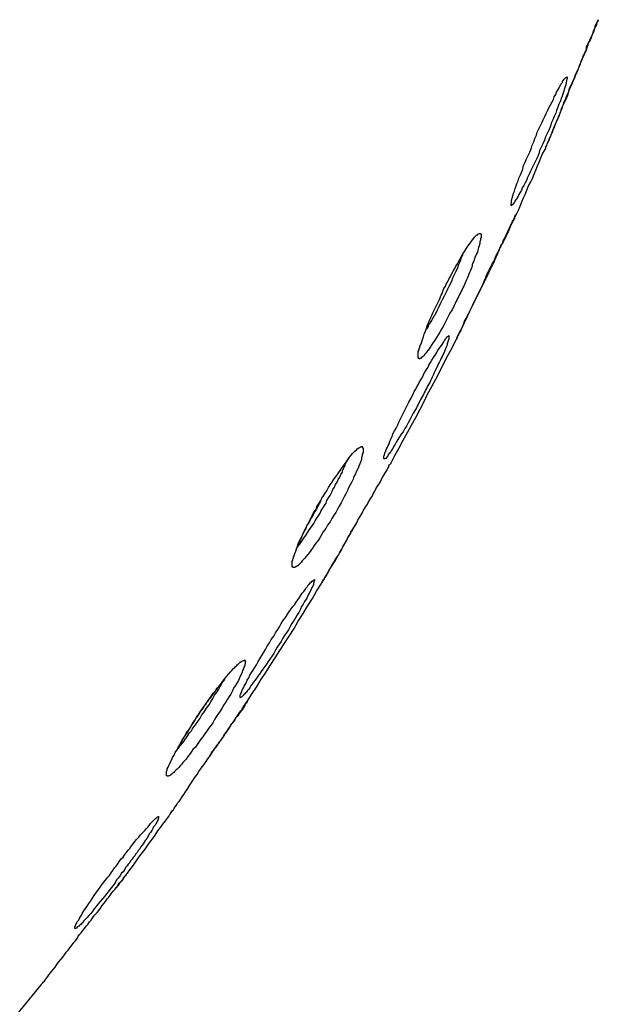
# Model space of a CAD drawing. Extents: x -37.2 to 25.8, y 26.7 to 75.6.
# Drawn here: x 17.8 to 18, y 41 to 41.3 of the extents above; entities that cross this region are included whole.
import ezdxf

# ---------------------------------------------------------------- set-up
doc = ezdxf.new("R2010")
doc.units = 0
doc.layers.get('0').update_dxf_attribs({"linetype": 'CONTINUOUS'})

msp = doc.modelspace()

# ---------------------------------------------------------------- linework, layer by layer
at = {"color": 0}
for points in [[(17.997, 41.2873), (17.997, 41.2873), (17.997, 41.2873), (17.997, 41.2873), (17.997, 41.2873), (17.997, 41.2873), (17.997, 41.2873), (17.997, 41.2873), (17.997, 41.2873), (17.997, 41.2873), (17.997, 41.2873), (17.997, 41.2873), (17.997, 41.2873), (17.997, 41.2873), (17.997, 41.2873), (17.997, 41.2873), (17.997, 41.2873), (17.9971, 41.2875), (17.9971, 41.2875), (17.9971, 41.2876), (17.9972, 41.2879), (17.9972, 41.2882), (17.9975, 41.2887), (17.9976, 41.2892), (17.9979, 41.2898), (17.9982, 41.2904), (17.9985, 41.2912), (17.9988, 41.2918), (17.9991, 41.2926), (17.9994, 41.2935), (17.9998, 41.2945), (18.0001, 41.2954), (18.0007, 41.2965), (18.001, 41.2975), (18.0016, 41.2987), (18.0016, 41.2987), (18.0019, 41.2996), (18.0025, 41.3008), (18.0028, 41.302), (18.0034, 41.3032), (18.0037, 41.3044), (18.0043, 41.3056), (18.0048, 41.3068), (18.0054, 41.3081), (18.0057, 41.3093), (18.0063, 41.3105), (18.0069, 41.3117), (18.0075, 41.313), (18.0078, 41.3142), (18.0084, 41.3154), (18.009, 41.3166), (18.0096, 41.318), (18.0096, 41.318), (18.0097, 41.3186), (18.01, 41.3193), (18.0103, 41.3199), (18.0106, 41.3208), (18.0109, 41.3214), (18.0112, 41.322), (18.0115, 41.3226), (18.0118, 41.3235), (18.0118, 41.3241), (18.0121, 41.3247), (18.0124, 41.3253), (18.0127, 41.326), (18.0129, 41.3265), (18.0132, 41.3271), (18.0135, 41.3277), (18.0138, 41.3283), (18.0138, 41.3283), (18.014, 41.3289), (18.0143, 41.3298), (18.0146, 41.3304), (18.0149, 41.3312), (18.0149, 41.3316), (18.0152, 41.3322), (18.0154, 41.3325), (18.0157, 41.3331), (18.0157, 41.3332), (18.0158, 41.3335), (18.0158, 41.3336), (18.016, 41.3339), (18.016, 41.3338), (18.016, 41.3338), (18.016, 41.3336), (18.016, 41.3336), (18.016, 41.3336), (18.0157, 41.3332), (18.0156, 41.3329), (18.0153, 41.3324), (18.0153, 41.3321), (18.015, 41.3315), (18.0148, 41.331), (18.0145, 41.3304), (18.0144, 41.3298), (18.014, 41.3289), (18.0137, 41.3282), (18.0134, 41.3273), (18.0131, 41.3266), (18.0125, 41.3257), (18.0122, 41.3248), (18.0119, 41.3238), (18.0116, 41.3229), (18.0116, 41.3229), (18.011, 41.3217), (18.0107, 41.3208), (18.0102, 41.3198), (18.0099, 41.3189), (18.0093, 41.3177), (18.009, 41.3168), (18.0086, 41.3159), (18.0083, 41.315), (18.0077, 41.3138), (18.0074, 41.3129), (18.0068, 41.3117), (18.0065, 41.3108), (18.0059, 41.3096), (18.0056, 41.3087), (18.0052, 41.3076), (18.0049, 41.3067), (18.0049, 41.3067), (18.0043, 41.3053), (18.0037, 41.3041), (18.0031, 41.3029), (18.0028, 41.3017), (18.0022, 41.3005), (18.0019, 41.2994), (18.0013, 41.2982), (18.001, 41.2973), (18.0004, 41.2961), (18.0001, 41.2952), (17.9997, 41.2943), (17.9994, 41.2934), (17.999, 41.2925), (17.9987, 41.2917), (17.9984, 41.291), (17.9982, 41.2904), (17.9982, 41.2904), (17.9982, 41.2903), (17.9982, 41.2903), (17.9982, 41.2903), (17.9982, 41.2903), (17.9982, 41.2903), (17.9982, 41.2903), (17.9982, 41.2903), (17.9982, 41.2903), (17.9982, 41.2903), (17.9982, 41.2903), (17.9982, 41.2903), (17.9982, 41.2903), (17.9982, 41.2903), (17.9982, 41.2903), (17.9982, 41.2903), (17.9982, 41.2903)], [(17.9848, 41.2672), (17.9848, 41.2672), (17.9847, 41.2672), (17.9847, 41.2672), (17.9847, 41.2672), (17.9847, 41.2674), (17.9847, 41.2674), (17.9847, 41.2677), (17.9847, 41.2679), (17.9848, 41.2682), (17.9848, 41.2684), (17.9848, 41.2687), (17.9848, 41.269), (17.985, 41.2693), (17.985, 41.2696), (17.9852, 41.2701), (17.9852, 41.2704), (17.9855, 41.271), (17.9855, 41.271), (17.9856, 41.2716), (17.9859, 41.2724), (17.9862, 41.2733), (17.9865, 41.2742), (17.9868, 41.2751), (17.9872, 41.2761), (17.9875, 41.277), (17.9881, 41.2782), (17.9884, 41.2791), (17.9889, 41.2803), (17.9892, 41.2815), (17.9898, 41.2827), (17.9902, 41.2839), (17.9908, 41.2852), (17.9914, 41.2864), (17.992, 41.2879), (17.992, 41.2879), (17.9923, 41.2888), (17.9929, 41.29), (17.9932, 41.2912), (17.9938, 41.2924), (17.9941, 41.2935), (17.9947, 41.2947), (17.9953, 41.2959), (17.9959, 41.2971), (17.9962, 41.298), (17.9968, 41.2992), (17.9973, 41.3002), (17.9979, 41.3014), (17.9982, 41.3023), (17.9988, 41.3033), (17.9993, 41.3042), (17.9999, 41.3053), (17.9999, 41.3053), (18.0002, 41.3062), (18.0007, 41.3071), (18.001, 41.3079), (18.0016, 41.3088), (18.0019, 41.3094), (18.0023, 41.3101), (18.0026, 41.3107), (18.0031, 41.3114), (18.0032, 41.3117), (18.0035, 41.3122), (18.0038, 41.3125), (18.0041, 41.3129), (18.0041, 41.3129), (18.0044, 41.3132), (18.0045, 41.3132), (18.0048, 41.3134), (18.0048, 41.3134), (18.0048, 41.3131), (18.0048, 41.3131), (18.0048, 41.3128), (18.0048, 41.3127), (18.0046, 41.3122), (18.0046, 41.3119), (18.0045, 41.3113), (18.0045, 41.311), (18.0042, 41.3102), (18.004, 41.3096), (18.0037, 41.3088), (18.0036, 41.3082), (18.0033, 41.3073), (18.003, 41.3065), (18.0027, 41.3056), (18.0024, 41.3048), (18.0024, 41.3048), (18.0018, 41.3036), (18.0015, 41.3025), (18.001, 41.3013), (18.0007, 41.3004), (18.0001, 41.2992), (17.9997, 41.298), (17.9991, 41.2968), (17.9988, 41.2957), (17.9982, 41.2943), (17.9976, 41.2931), (17.997, 41.2919), (17.9967, 41.2907), (17.9961, 41.2893), (17.9955, 41.2881), (17.9949, 41.2869), (17.9946, 41.2857), (17.9946, 41.2857), (17.994, 41.2843), (17.9934, 41.2831), (17.9928, 41.2819), (17.9923, 41.2807), (17.9917, 41.2795), (17.9912, 41.2784), (17.9906, 41.2773), (17.9903, 41.2764), (17.9897, 41.2753), (17.9893, 41.2744), (17.9887, 41.2735), (17.9884, 41.2727), (17.9878, 41.2718), (17.9875, 41.2711), (17.9872, 41.2705), (17.9869, 41.2699), (17.9869, 41.2699), (17.9866, 41.2694), (17.9863, 41.2691), (17.986, 41.2688), (17.986, 41.2685), (17.9857, 41.2682), (17.9857, 41.268), (17.9854, 41.2677), (17.9854, 41.2677), (17.9851, 41.2674), (17.9851, 41.2674), (17.985, 41.2672), (17.985, 41.2672), (17.9848, 41.2671), (17.9848, 41.2671), (17.9848, 41.2671), (17.9848, 41.2672)], [(17.9867, 41.2643), (17.9867, 41.2643), (17.9873, 41.2655), (17.9879, 41.267), (17.9885, 41.2685), (17.9891, 41.27), (17.9897, 41.2712), (17.9903, 41.2727), (17.9909, 41.2742), (17.9918, 41.2757), (17.9924, 41.2769), (17.993, 41.2784), (17.9936, 41.2799), (17.9942, 41.2814), (17.9948, 41.2828), (17.9954, 41.2843), (17.996, 41.2858), (17.9969, 41.2873)], [(17.9651, 41.2191), (17.9651, 41.2191), (17.9651, 41.2191), (17.9651, 41.2191), (17.9651, 41.2191), (17.9651, 41.2192), (17.9651, 41.2192), (17.9652, 41.2195), (17.9652, 41.2198), (17.9655, 41.2201), (17.9655, 41.2203), (17.9658, 41.2206), (17.9658, 41.2209), (17.9661, 41.2213), (17.9662, 41.2216), (17.9665, 41.2222), (17.9668, 41.2227), (17.9671, 41.2233), (17.9671, 41.2233), (17.9674, 41.2239), (17.9677, 41.2248), (17.968, 41.2257), (17.9686, 41.2266), (17.9689, 41.2275), (17.9695, 41.2285), (17.97, 41.2295), (17.9706, 41.2307), (17.971, 41.2316), (17.9716, 41.2328), (17.9722, 41.234), (17.9728, 41.2352), (17.9734, 41.2364), (17.974, 41.2376), (17.9746, 41.2388), (17.9752, 41.2403), (17.9752, 41.2403), (17.9755, 41.2409), (17.9758, 41.2418), (17.9761, 41.2427), (17.9767, 41.2436), (17.977, 41.2444), (17.9776, 41.2453), (17.9779, 41.2462), (17.9785, 41.2471), (17.9788, 41.2477), (17.9791, 41.2486), (17.9794, 41.2495), (17.98, 41.2504), (17.9803, 41.251), (17.9807, 41.2519), (17.981, 41.2527), (17.9816, 41.2536), (17.9816, 41.2536), (17.9819, 41.2545), (17.9825, 41.2555), (17.9828, 41.2564), (17.9834, 41.2575), (17.9837, 41.2582), (17.9841, 41.2591), (17.9844, 41.2598), (17.9849, 41.2607), (17.9851, 41.2612), (17.9854, 41.2618), (17.9857, 41.2623), (17.986, 41.2629), (17.986, 41.2632), (17.9863, 41.2636), (17.9863, 41.2638), (17.9866, 41.2641), (17.9866, 41.2641), (17.9866, 41.2641), (17.9866, 41.2641), (17.9866, 41.2641), (17.9866, 41.2641), (17.9866, 41.2641), (17.9866, 41.2641), (17.9866, 41.2641), (17.9866, 41.2642), (17.9866, 41.2642), (17.9866, 41.2642), (17.9866, 41.2642), (17.9866, 41.2642), (17.9866, 41.2642), (17.9866, 41.2642), (17.9866, 41.2642), (17.9867, 41.2643)], [(17.9867, 41.2643), (17.9867, 41.2643), (17.9865, 41.2641), (17.9865, 41.2641), (17.9864, 41.2638), (17.9864, 41.2638), (17.9861, 41.2635), (17.9861, 41.2633), (17.9859, 41.263), (17.9859, 41.2627), (17.9856, 41.2621), (17.9854, 41.2618), (17.9851, 41.2612), (17.985, 41.2608), (17.9847, 41.2602), (17.9844, 41.2596), (17.9841, 41.259), (17.9839, 41.2584), (17.9839, 41.2584), (17.9836, 41.2578), (17.9833, 41.2572), (17.983, 41.2566), (17.9827, 41.256), (17.9824, 41.2553), (17.9821, 41.2547), (17.9818, 41.2541), (17.9815, 41.2535), (17.981, 41.2526), (17.9807, 41.252), (17.9804, 41.2513), (17.9801, 41.2507), (17.9798, 41.2498), (17.9795, 41.2492), (17.9792, 41.2485), (17.9789, 41.2479), (17.9789, 41.2479), (17.9786, 41.2471), (17.9783, 41.2465), (17.978, 41.2459), (17.9777, 41.2453), (17.9774, 41.2447), (17.9771, 41.2441), (17.9768, 41.2435), (17.9765, 41.2429), (17.9762, 41.2422), (17.9759, 41.2416), (17.9756, 41.241), (17.9753, 41.2404), (17.975, 41.2398), (17.9747, 41.2392), (17.9744, 41.2386), (17.9741, 41.238), (17.9741, 41.238), (17.9735, 41.2366), (17.9729, 41.2354), (17.9723, 41.2342), (17.9717, 41.233), (17.9711, 41.2318), (17.9706, 41.2308), (17.97, 41.2297), (17.9697, 41.2288), (17.9691, 41.2276), (17.9687, 41.2267), (17.9681, 41.2258), (17.9678, 41.225), (17.9674, 41.2241), (17.9671, 41.2234), (17.9668, 41.2227), (17.9665, 41.2221), (17.9665, 41.2221), (17.9662, 41.2216), (17.9661, 41.2213), (17.9658, 41.221), (17.9658, 41.2207), (17.9655, 41.2204), (17.9655, 41.2201), (17.9654, 41.2198), (17.9654, 41.2198), (17.9651, 41.2195), (17.9651, 41.2194), (17.9651, 41.2192), (17.9651, 41.2192), (17.9651, 41.2191), (17.9651, 41.2191), (17.9651, 41.2191), (17.9651, 41.2191)], [(17.9517, 41.2124), (17.9517, 41.2124), (17.9514, 41.2124), (17.9514, 41.2124), (17.9513, 41.2124), (17.9513, 41.2127), (17.9513, 41.2129), (17.9513, 41.2132), (17.9513, 41.2135), (17.9514, 41.2139), (17.9514, 41.2142), (17.9514, 41.2145), (17.9514, 41.2148), (17.9517, 41.2154), (17.9517, 41.2157), (17.952, 41.2163), (17.9521, 41.2169), (17.9524, 41.2175), (17.9524, 41.2175), (17.9526, 41.2182), (17.9529, 41.2191), (17.9532, 41.22), (17.9535, 41.221), (17.9538, 41.2219), (17.9543, 41.223), (17.9546, 41.2241), (17.9552, 41.2253), (17.9555, 41.2263), (17.9561, 41.2275), (17.9566, 41.2287), (17.9572, 41.2299), (17.9578, 41.2311), (17.9584, 41.2323), (17.959, 41.2335), (17.9596, 41.235), (17.9596, 41.235), (17.9599, 41.2356), (17.9602, 41.2365), (17.9605, 41.2374), (17.9611, 41.2383), (17.9614, 41.239), (17.962, 41.2399), (17.9623, 41.2408), (17.9629, 41.2417), (17.9632, 41.2423), (17.9637, 41.2432), (17.964, 41.2439), (17.9646, 41.2448), (17.9649, 41.2454), (17.9655, 41.2463), (17.9658, 41.247), (17.9664, 41.2479), (17.9664, 41.2479), (17.9668, 41.2488), (17.9674, 41.2498), (17.968, 41.2507), (17.9686, 41.2516), (17.9689, 41.2522), (17.9695, 41.2531), (17.97, 41.2537), (17.9706, 41.2545), (17.9709, 41.2549), (17.9713, 41.2555), (17.9716, 41.2558), (17.9722, 41.2564), (17.9725, 41.2566), (17.9728, 41.2569), (17.9731, 41.257), (17.9734, 41.2573), (17.9734, 41.2573), (17.9734, 41.2572), (17.9737, 41.2572), (17.9737, 41.257), (17.974, 41.257), (17.974, 41.2567), (17.974, 41.2565), (17.974, 41.2561), (17.974, 41.2558), (17.9737, 41.2552), (17.9737, 41.2547), (17.9735, 41.2541), (17.9735, 41.2536), (17.9732, 41.2527), (17.973, 41.2521), (17.9727, 41.2512), (17.9726, 41.2505), (17.9726, 41.2505), (17.9723, 41.2498), (17.972, 41.2492), (17.9717, 41.2486), (17.9716, 41.248), (17.9713, 41.2472), (17.971, 41.2466), (17.9707, 41.246), (17.9707, 41.2454), (17.9704, 41.2445), (17.9701, 41.2439), (17.9698, 41.2431), (17.9695, 41.2425), (17.9692, 41.2416), (17.9689, 41.241), (17.9686, 41.2403), (17.9683, 41.2397), (17.9683, 41.2397), (17.968, 41.2388), (17.9677, 41.2382), (17.9674, 41.2376), (17.9671, 41.237), (17.9668, 41.2364), (17.9665, 41.2358), (17.9662, 41.2352), (17.9659, 41.2346), (17.9656, 41.234), (17.9653, 41.2334), (17.965, 41.2328), (17.9647, 41.2322), (17.9644, 41.2316), (17.9641, 41.231), (17.9638, 41.2304), (17.9635, 41.2298), (17.9635, 41.2298), (17.9627, 41.2285), (17.9621, 41.2273), (17.9615, 41.2261), (17.9609, 41.225), (17.9603, 41.2238), (17.9597, 41.2228), (17.9591, 41.2217), (17.9585, 41.2208), (17.9579, 41.2198), (17.9573, 41.2189), (17.9567, 41.218), (17.9563, 41.2173), (17.9557, 41.2164), (17.9553, 41.2158), (17.9548, 41.2152), (17.9545, 41.2147), (17.9545, 41.2147), (17.9542, 41.2143), (17.9539, 41.214), (17.9536, 41.2137), (17.9535, 41.2134), (17.9532, 41.2131), (17.953, 41.213), (17.9527, 41.2127), (17.9527, 41.2127), (17.9524, 41.2124), (17.9523, 41.2124), (17.952, 41.2122), (17.952, 41.2122), (17.9517, 41.2122), (17.9517, 41.2122), (17.9517, 41.2122), (17.9517, 41.2124)], [(17.9541, 41.2223), (17.9541, 41.2223), (17.9541, 41.2226), (17.9544, 41.2229), (17.9547, 41.2232), (17.955, 41.2238), (17.9551, 41.2241), (17.9554, 41.2247), (17.9557, 41.225), (17.956, 41.2256), (17.9562, 41.2259), (17.9565, 41.2265), (17.9568, 41.227), (17.9571, 41.2276), (17.9574, 41.228), (17.9577, 41.2286), (17.958, 41.2292), (17.9583, 41.2298), (17.9583, 41.2298), (17.9589, 41.231), (17.9595, 41.2322), (17.9601, 41.2334), (17.9608, 41.2348), (17.9614, 41.236), (17.962, 41.2373), (17.9626, 41.2385), (17.9634, 41.24), (17.9638, 41.2412), (17.9644, 41.2424), (17.965, 41.2436), (17.9656, 41.245), (17.9659, 41.2461), (17.9665, 41.2473), (17.9669, 41.2485), (17.9675, 41.2497)], [(17.9392, 41.1763), (17.9392, 41.1763), (17.939, 41.1763), (17.939, 41.1763), (17.939, 41.1763), (17.939, 41.1766), (17.939, 41.1767), (17.939, 41.177), (17.939, 41.1773), (17.9392, 41.1776), (17.9392, 41.1779), (17.9394, 41.1782), (17.9394, 41.1785), (17.9397, 41.1789), (17.9397, 41.1792), (17.94, 41.1798), (17.9403, 41.1804), (17.9406, 41.181), (17.9406, 41.181), (17.9409, 41.1816), (17.9412, 41.1825), (17.9415, 41.1834), (17.942, 41.1843), (17.9423, 41.1852), (17.9429, 41.1863), (17.9434, 41.1873), (17.944, 41.1885), (17.9444, 41.1894), (17.945, 41.1906), (17.9456, 41.1918), (17.9462, 41.193), (17.9468, 41.1942), (17.9474, 41.1954), (17.948, 41.1966), (17.9488, 41.198), (17.9488, 41.198), (17.9491, 41.1986), (17.9496, 41.1995), (17.9499, 41.2004), (17.9505, 41.2013), (17.9508, 41.2019), (17.9514, 41.2028), (17.9517, 41.2037), (17.9523, 41.2046), (17.9526, 41.2052), (17.9531, 41.2061), (17.9534, 41.2068), (17.954, 41.2077), (17.9543, 41.2083), (17.9549, 41.2092), (17.9552, 41.2099), (17.9558, 41.2108), (17.9558, 41.2108), (17.9562, 41.2117), (17.9568, 41.2126), (17.9574, 41.2135), (17.958, 41.2144), (17.9583, 41.215), (17.9589, 41.2159), (17.9593, 41.2165), (17.9599, 41.2173), (17.9602, 41.2177), (17.9605, 41.2183), (17.9608, 41.2187), (17.9613, 41.2193), (17.9614, 41.2196), (17.9617, 41.22), (17.962, 41.2202), (17.9623, 41.2205), (17.9623, 41.2205), (17.9623, 41.2204), (17.9624, 41.2204), (17.9624, 41.2203), (17.9626, 41.2203), (17.9624, 41.22), (17.9624, 41.2198), (17.9624, 41.2195), (17.9624, 41.2192), (17.9621, 41.2186), (17.962, 41.2182), (17.9617, 41.2176), (17.9617, 41.2171), (17.9614, 41.2163), (17.9611, 41.2157), (17.9608, 41.2148), (17.9605, 41.2142), (17.9605, 41.2142), (17.9602, 41.2136), (17.9599, 41.213), (17.9596, 41.2124), (17.9593, 41.2118), (17.959, 41.2111), (17.9587, 41.2105), (17.9584, 41.2099), (17.9582, 41.2093), (17.9577, 41.2084), (17.9574, 41.2078), (17.9571, 41.2071), (17.9568, 41.2065), (17.9564, 41.2056), (17.9561, 41.205), (17.9558, 41.2043), (17.9555, 41.2037), (17.9555, 41.2037), (17.955, 41.203), (17.9547, 41.2024), (17.9544, 41.2018), (17.9541, 41.2012), (17.9538, 41.2006), (17.9535, 41.2), (17.9532, 41.1994), (17.9529, 41.1988), (17.9525, 41.1982), (17.9522, 41.1976), (17.9519, 41.197), (17.9516, 41.1964), (17.9513, 41.1958), (17.951, 41.1952), (17.9507, 41.1946), (17.9504, 41.194), (17.9504, 41.194), (17.9495, 41.1927), (17.9489, 41.1915), (17.9483, 41.1903), (17.9477, 41.1892), (17.9471, 41.188), (17.9465, 41.1871), (17.9459, 41.186), (17.9453, 41.1851), (17.9447, 41.1841), (17.9441, 41.1832), (17.9435, 41.1823), (17.9431, 41.1815), (17.9425, 41.1806), (17.9422, 41.18), (17.9418, 41.1794), (17.9415, 41.1788), (17.9415, 41.1788), (17.9412, 41.1784), (17.9409, 41.1781), (17.9406, 41.1778), (17.9406, 41.1775), (17.9403, 41.1772), (17.9403, 41.177), (17.94, 41.1767), (17.94, 41.1767), (17.9397, 41.1764), (17.9397, 41.1764), (17.9394, 41.1762), (17.9394, 41.1762), (17.9392, 41.1762), (17.9392, 41.1762), (17.9392, 41.1762), (17.9392, 41.1763)], [(17.9417, 41.1748), (17.9417, 41.1748), (17.943, 41.1775), (17.9445, 41.1802), (17.946, 41.1829), (17.9475, 41.1857), (17.949, 41.1884), (17.9505, 41.1911), (17.952, 41.1938), (17.9535, 41.1968), (17.9547, 41.1995), (17.9562, 41.2022), (17.9577, 41.2049), (17.9592, 41.2079), (17.9605, 41.2106), (17.962, 41.2134), (17.9635, 41.2161), (17.965, 41.2191)], [(17.9065, 41.1374), (17.9065, 41.1374), (17.9062, 41.1374), (17.9062, 41.1374), (17.9061, 41.1374), (17.9061, 41.1377), (17.9061, 41.1377), (17.9061, 41.138), (17.9061, 41.1383), (17.9061, 41.1386), (17.9061, 41.1389), (17.9061, 41.1392), (17.9061, 41.1395), (17.9063, 41.1399), (17.9063, 41.1402), (17.9066, 41.1407), (17.9066, 41.1411), (17.9069, 41.1417), (17.9069, 41.1417), (17.9071, 41.1423), (17.9074, 41.1431), (17.9077, 41.144), (17.908, 41.1449), (17.9083, 41.1458), (17.9088, 41.1468), (17.9092, 41.1477), (17.9098, 41.1489), (17.9102, 41.1498), (17.9108, 41.151), (17.9114, 41.1521), (17.912, 41.1533), (17.9126, 41.1545), (17.9132, 41.1557), (17.9138, 41.1569), (17.9147, 41.1582), (17.9147, 41.1582), (17.915, 41.1591), (17.9156, 41.16), (17.9162, 41.1609), (17.9168, 41.1621), (17.9174, 41.163), (17.918, 41.1639), (17.9186, 41.1648), (17.9192, 41.166), (17.9197, 41.1669), (17.9203, 41.1678), (17.9209, 41.1687), (17.9215, 41.1696), (17.9221, 41.1703), (17.9227, 41.1712), (17.9233, 41.1721), (17.9239, 41.173), (17.9239, 41.173), (17.9245, 41.1737), (17.9251, 41.1746), (17.9257, 41.1754), (17.9263, 41.1763), (17.9267, 41.1769), (17.9273, 41.1776), (17.9278, 41.1782), (17.9284, 41.1788), (17.9287, 41.1791), (17.9292, 41.1795), (17.9295, 41.1798), (17.9301, 41.1802), (17.9304, 41.1803), (17.9307, 41.1806), (17.931, 41.1806), (17.9313, 41.1808), (17.9313, 41.1808), (17.9313, 41.1805), (17.9314, 41.1805), (17.9314, 41.1802), (17.9316, 41.1801), (17.9316, 41.1796), (17.9316, 41.1793), (17.9316, 41.1788), (17.9316, 41.1785), (17.9313, 41.1779), (17.9313, 41.1773), (17.931, 41.1766), (17.931, 41.176), (17.9307, 41.1751), (17.9304, 41.1745), (17.9301, 41.1736), (17.9298, 41.1729), (17.9298, 41.1729), (17.9292, 41.1718), (17.9289, 41.1709), (17.9283, 41.1699), (17.928, 41.169), (17.9274, 41.1678), (17.9269, 41.1669), (17.9263, 41.1658), (17.926, 41.1649), (17.9254, 41.1637), (17.9248, 41.1626), (17.9242, 41.1614), (17.9237, 41.1605), (17.923, 41.1593), (17.9224, 41.1582), (17.9218, 41.157), (17.9212, 41.1561), (17.9212, 41.1561), (17.9203, 41.1548), (17.9197, 41.1536), (17.9188, 41.1524), (17.9182, 41.1512), (17.9173, 41.15), (17.9167, 41.149), (17.9161, 41.1479), (17.9155, 41.147), (17.9146, 41.146), (17.914, 41.1451), (17.9134, 41.1442), (17.9128, 41.1434), (17.9122, 41.1425), (17.9116, 41.1418), (17.911, 41.1411), (17.9106, 41.1405), (17.9106, 41.1405), (17.91, 41.1399), (17.9097, 41.1396), (17.9094, 41.1391), (17.9091, 41.1388), (17.9088, 41.1385), (17.9085, 41.1382), (17.9082, 41.1379), (17.908, 41.1379), (17.9077, 41.1376), (17.9074, 41.1375), (17.9071, 41.1373), (17.907, 41.1373), (17.9067, 41.1373), (17.9067, 41.1373), (17.9065, 41.1373), (17.9065, 41.1374)], [(17.908, 41.1445), (17.908, 41.1445), (17.9083, 41.145), (17.9089, 41.1456), (17.9092, 41.1462), (17.9098, 41.1469), (17.9101, 41.1475), (17.9107, 41.1483), (17.9112, 41.149), (17.9118, 41.1499), (17.9121, 41.1505), (17.9127, 41.1514), (17.9133, 41.1522), (17.9139, 41.1531), (17.9144, 41.154), (17.915, 41.1549), (17.9156, 41.1558), (17.9162, 41.1568), (17.9162, 41.1568), (17.9165, 41.1577), (17.9171, 41.1586), (17.9177, 41.1595), (17.9183, 41.1604), (17.9186, 41.1613), (17.9192, 41.1622), (17.9198, 41.1631), (17.9204, 41.1643), (17.9207, 41.1652), (17.9213, 41.1661), (17.9217, 41.167), (17.9223, 41.1679), (17.9226, 41.1688), (17.9232, 41.1697), (17.9236, 41.1706), (17.9242, 41.1715), (17.9242, 41.1715), (17.9242, 41.1717), (17.9242, 41.172), (17.9242, 41.1723), (17.9245, 41.1726), (17.9245, 41.1729), (17.9248, 41.1732), (17.9248, 41.1735), (17.9251, 41.1738), (17.9251, 41.1739), (17.9252, 41.1742), (17.9252, 41.1745), (17.9255, 41.1748), (17.9255, 41.1751), (17.9258, 41.1754), (17.9258, 41.1757), (17.9261, 41.176)], [(17.9167, 41.1316), (17.9167, 41.1316), (17.9167, 41.1316), (17.9167, 41.1316), (17.9167, 41.1316), (17.9168, 41.1317), (17.9168, 41.1317), (17.917, 41.132), (17.917, 41.1323), (17.9173, 41.1326), (17.9173, 41.1328), (17.9176, 41.1331), (17.9177, 41.1334), (17.918, 41.1338), (17.9182, 41.1341), (17.9185, 41.1347), (17.9188, 41.1351), (17.9191, 41.1357), (17.9191, 41.1357), (17.9194, 41.1363), (17.9199, 41.1371), (17.9203, 41.138), (17.9209, 41.1389), (17.9214, 41.1398), (17.922, 41.1407), (17.9226, 41.1416), (17.9232, 41.1428), (17.9238, 41.1437), (17.9244, 41.1449), (17.925, 41.1459), (17.9257, 41.1471), (17.9263, 41.1483), (17.927, 41.1495), (17.9276, 41.1507), (17.9285, 41.152), (17.9285, 41.152), (17.9288, 41.1526), (17.9294, 41.1535), (17.9297, 41.1543), (17.9303, 41.1552), (17.9306, 41.1558), (17.9312, 41.1567), (17.9316, 41.1576), (17.9322, 41.1585), (17.9325, 41.1591), (17.9331, 41.16), (17.9334, 41.1606), (17.934, 41.1615), (17.9343, 41.1621), (17.9349, 41.163), (17.9352, 41.1637), (17.9358, 41.1646), (17.9358, 41.1646), (17.9362, 41.1655), (17.9368, 41.1664), (17.9373, 41.1673), (17.9379, 41.1682), (17.9382, 41.1689), (17.9387, 41.1698), (17.939, 41.1704), (17.9396, 41.1713), (17.9399, 41.1717), (17.9402, 41.1723), (17.9405, 41.1728), (17.9408, 41.1734), (17.9408, 41.1737), (17.9411, 41.1741), (17.9413, 41.1744), (17.9416, 41.1747), (17.9416, 41.1747), (17.9416, 41.1747), (17.9416, 41.1747), (17.9416, 41.1747), (17.9416, 41.1747), (17.9416, 41.1747), (17.9416, 41.1747), (17.9416, 41.1747), (17.9416, 41.1747), (17.9416, 41.1747), (17.9416, 41.1747), (17.9416, 41.1747), (17.9416, 41.1747), (17.9416, 41.1747), (17.9416, 41.1747), (17.9416, 41.1747), (17.9417, 41.1749)], [(17.9166, 41.1616), (17.9166, 41.1616), (17.9163, 41.1613), (17.9163, 41.1613), (17.9163, 41.161), (17.9163, 41.161), (17.916, 41.1607), (17.916, 41.1607), (17.916, 41.1604), (17.916, 41.1604), (17.9157, 41.1601), (17.9157, 41.1601), (17.9157, 41.1598), (17.9157, 41.1598), (17.9154, 41.1595), (17.9154, 41.1595), (17.9154, 41.1594), (17.9154, 41.1594), (17.9154, 41.1594), (17.9148, 41.1582), (17.9142, 41.1573), (17.9136, 41.1561), (17.913, 41.1552), (17.9124, 41.154), (17.9119, 41.1531), (17.9113, 41.1522), (17.911, 41.1513), (17.9104, 41.1503), (17.9101, 41.1494), (17.9096, 41.1485), (17.9093, 41.1476), (17.9089, 41.1467), (17.9086, 41.146), (17.9083, 41.1451), (17.908, 41.1445)], [(17.9291, 41.153), (17.9291, 41.153), (17.9288, 41.1527), (17.9288, 41.1524), (17.9285, 41.1521), (17.9285, 41.1521), (17.9282, 41.1518), (17.9282, 41.1515), (17.928, 41.1512), (17.928, 41.1512), (17.9277, 41.1509), (17.9277, 41.1506), (17.9274, 41.1503), (17.9274, 41.1503), (17.9271, 41.15), (17.9271, 41.1499), (17.9271, 41.1496), (17.9271, 41.1496), (17.9271, 41.1496), (17.9262, 41.1484), (17.9256, 41.1472), (17.925, 41.146), (17.9244, 41.1449), (17.9238, 41.1437), (17.9232, 41.1428), (17.9226, 41.1417), (17.9221, 41.1408), (17.9215, 41.1398), (17.9209, 41.1389), (17.9203, 41.138), (17.9199, 41.1372), (17.9193, 41.1363), (17.919, 41.1357), (17.9187, 41.1351), (17.9184, 41.1345), (17.9184, 41.1345), (17.9181, 41.134), (17.9179, 41.1337), (17.9176, 41.1334), (17.9176, 41.1331), (17.9173, 41.1328), (17.9173, 41.1326), (17.9171, 41.1323), (17.9171, 41.1323), (17.9168, 41.132), (17.9168, 41.1319), (17.9167, 41.1317), (17.9167, 41.1317), (17.9167, 41.1316), (17.9167, 41.1316), (17.9167, 41.1316), (17.9167, 41.1316)], [(17.8876, 41.0906), (17.8876, 41.0906), (17.8874, 41.0906), (17.8874, 41.0907), (17.8874, 41.0908), (17.8874, 41.0911), (17.8874, 41.0914), (17.8876, 41.0917), (17.8877, 41.092), (17.888, 41.0926), (17.888, 41.0929), (17.8883, 41.0935), (17.8886, 41.0941), (17.8889, 41.0947), (17.8892, 41.0953), (17.8897, 41.0961), (17.89, 41.0968), (17.8906, 41.0977), (17.8906, 41.0977), (17.8909, 41.0986), (17.8915, 41.0995), (17.8921, 41.1004), (17.8927, 41.1014), (17.8933, 41.1023), (17.8939, 41.1035), (17.8945, 41.1045), (17.8952, 41.1057), (17.8958, 41.1066), (17.8965, 41.1078), (17.8971, 41.109), (17.898, 41.1102), (17.8986, 41.1114), (17.8995, 41.1126), (17.9001, 41.1138), (17.901, 41.115), (17.901, 41.115), (17.9016, 41.1159), (17.9022, 41.1171), (17.9028, 41.1181), (17.9037, 41.1193), (17.9043, 41.1202), (17.9049, 41.1212), (17.9055, 41.1221), (17.9064, 41.1232), (17.9069, 41.1239), (17.9075, 41.1248), (17.9081, 41.1256), (17.9087, 41.1265), (17.9091, 41.1271), (17.9097, 41.128), (17.9103, 41.1286), (17.9109, 41.1295), (17.9109, 41.1295), (17.911, 41.1298), (17.9113, 41.1301), (17.9116, 41.1304), (17.9119, 41.1309), (17.912, 41.1311), (17.9123, 41.1314), (17.9126, 41.1317), (17.9129, 41.132), (17.9129, 41.132), (17.9132, 41.1323), (17.9133, 41.1323), (17.9136, 41.1326), (17.9136, 41.1326), (17.9138, 41.1327), (17.9138, 41.1327), (17.9141, 41.133), (17.9141, 41.133), (17.9141, 41.1328), (17.9141, 41.1328), (17.9141, 41.1325), (17.9141, 41.1325), (17.9139, 41.1322), (17.9139, 41.1319), (17.9138, 41.1315), (17.9138, 41.1312), (17.9135, 41.1306), (17.9132, 41.1301), (17.9129, 41.1295), (17.9127, 41.1289), (17.9122, 41.128), (17.9119, 41.1274), (17.9115, 41.1265), (17.9112, 41.1259), (17.9112, 41.1259), (17.9106, 41.125), (17.9101, 41.1241), (17.9095, 41.1232), (17.9091, 41.1223), (17.9085, 41.1211), (17.9079, 41.1202), (17.9073, 41.1192), (17.9068, 41.1183), (17.906, 41.1171), (17.9054, 41.1161), (17.9048, 41.1149), (17.9042, 41.114), (17.9034, 41.1128), (17.9028, 41.1119), (17.9022, 41.1107), (17.9016, 41.1098), (17.9016, 41.1098), (17.9007, 41.1086), (17.9001, 41.1076), (17.8995, 41.1064), (17.8989, 41.1055), (17.8981, 41.1044), (17.8975, 41.1035), (17.8969, 41.1026), (17.8963, 41.1017), (17.8956, 41.1008), (17.895, 41.0999), (17.8944, 41.099), (17.8938, 41.0982), (17.8932, 41.0973), (17.8927, 41.0967), (17.8921, 41.096), (17.8918, 41.0954), (17.8918, 41.0954), (17.8912, 41.0947), (17.8909, 41.0941), (17.8904, 41.0935), (17.8901, 41.0931), (17.8897, 41.0925), (17.8894, 41.0922), (17.8891, 41.0919), (17.8888, 41.0916), (17.8885, 41.0913), (17.8882, 41.091), (17.8879, 41.0907), (17.8879, 41.0907), (17.8876, 41.0905), (17.8876, 41.0905), (17.8876, 41.0905), (17.8876, 41.0906)], [(17.89, 41.0892), (17.89, 41.0892), (17.8915, 41.0916), (17.8933, 41.0943), (17.8949, 41.0969), (17.8967, 41.0996), (17.8982, 41.1021), (17.9, 41.1048), (17.9017, 41.1075), (17.9035, 41.1102), (17.905, 41.1126), (17.9068, 41.1153), (17.9083, 41.118), (17.9101, 41.1207), (17.9116, 41.1234), (17.9134, 41.1261), (17.9149, 41.1288), (17.9167, 41.1315)], [(17.8613, 41.0625), (17.8613, 41.0625), (17.861, 41.0625), (17.861, 41.0627), (17.861, 41.0628), (17.861, 41.0631), (17.861, 41.0634), (17.861, 41.0637), (17.861, 41.064), (17.8613, 41.0646), (17.8613, 41.065), (17.8616, 41.0656), (17.8619, 41.0662), (17.8622, 41.0669), (17.8625, 41.0675), (17.8629, 41.0683), (17.8632, 41.069), (17.8638, 41.0699), (17.8638, 41.0699), (17.8641, 41.0708), (17.8647, 41.0717), (17.8652, 41.0726), (17.8658, 41.0736), (17.8664, 41.0745), (17.867, 41.0757), (17.8676, 41.0767), (17.8684, 41.0779), (17.869, 41.0788), (17.8697, 41.08), (17.8703, 41.0812), (17.8712, 41.0824), (17.8718, 41.0835), (17.8727, 41.0847), (17.8734, 41.0859), (17.8743, 41.0871), (17.8743, 41.0871), (17.8749, 41.088), (17.8757, 41.0891), (17.8763, 41.09), (17.8772, 41.0912), (17.8778, 41.0921), (17.8786, 41.093), (17.8792, 41.0939), (17.8801, 41.095), (17.8807, 41.0957), (17.8813, 41.0966), (17.8819, 41.0974), (17.8827, 41.0983), (17.8833, 41.0989), (17.8839, 41.0997), (17.8845, 41.1003), (17.8852, 41.1011), (17.8852, 41.1011), (17.8855, 41.1014), (17.8858, 41.1017), (17.8861, 41.102), (17.8864, 41.1023), (17.8866, 41.1024), (17.8869, 41.1027), (17.8872, 41.103), (17.8875, 41.1033), (17.8875, 41.1033), (17.8878, 41.1035), (17.888, 41.1035), (17.8883, 41.1038), (17.8883, 41.1038), (17.8886, 41.1039), (17.8888, 41.1039), (17.8891, 41.1041), (17.8891, 41.1041), (17.8891, 41.1039), (17.8892, 41.1039), (17.8892, 41.1036), (17.8894, 41.1035), (17.8892, 41.1031), (17.8892, 41.1028), (17.8891, 41.1024), (17.8891, 41.1021), (17.8888, 41.1015), (17.8886, 41.1009), (17.8883, 41.1003), (17.8882, 41.0997), (17.8878, 41.0988), (17.8875, 41.0982), (17.8871, 41.0973), (17.8868, 41.0967), (17.8868, 41.0967), (17.8862, 41.0957), (17.8857, 41.0948), (17.8851, 41.0939), (17.8847, 41.093), (17.8841, 41.0918), (17.8835, 41.0909), (17.8829, 41.09), (17.8824, 41.0891), (17.8816, 41.0879), (17.881, 41.0869), (17.8803, 41.0857), (17.8797, 41.0848), (17.8788, 41.0836), (17.8782, 41.0827), (17.8776, 41.0815), (17.877, 41.0806), (17.877, 41.0806), (17.8761, 41.0794), (17.8755, 41.0785), (17.8747, 41.0774), (17.8741, 41.0765), (17.8732, 41.0755), (17.8726, 41.0746), (17.872, 41.0737), (17.8714, 41.0728), (17.8705, 41.0719), (17.8699, 41.071), (17.8693, 41.0701), (17.8687, 41.0694), (17.8681, 41.0685), (17.8675, 41.0679), (17.8669, 41.0673), (17.8665, 41.0667), (17.8665, 41.0667), (17.8659, 41.0661), (17.8654, 41.0655), (17.8648, 41.0649), (17.8645, 41.0646), (17.8639, 41.064), (17.8636, 41.0637), (17.8633, 41.0634), (17.863, 41.0632), (17.8627, 41.0629), (17.8624, 41.0627), (17.8621, 41.0625), (17.8619, 41.0625), (17.8616, 41.0624), (17.8615, 41.0624), (17.8613, 41.0624), (17.8613, 41.0625)], [(17.8818, 41.0971), (17.8818, 41.0971), (17.8813, 41.0965), (17.881, 41.0962), (17.8807, 41.0957), (17.8804, 41.0954), (17.8801, 41.0948), (17.8798, 41.0945), (17.8795, 41.0942), (17.8792, 41.0939), (17.8788, 41.0933), (17.8785, 41.093), (17.8782, 41.0924), (17.8779, 41.0921), (17.8776, 41.0915), (17.8773, 41.0912), (17.877, 41.0907), (17.8767, 41.0904), (17.8767, 41.0904), (17.8761, 41.0898), (17.8758, 41.0892), (17.8753, 41.0886), (17.875, 41.088), (17.8744, 41.0874), (17.8741, 41.0868), (17.8738, 41.0862), (17.8735, 41.0859), (17.8729, 41.0853), (17.8726, 41.0847), (17.8723, 41.0841), (17.872, 41.0835), (17.8714, 41.0829), (17.8711, 41.0823), (17.8708, 41.0817), (17.8705, 41.0814), (17.8705, 41.0814), (17.8699, 41.0805), (17.8696, 41.0799), (17.8691, 41.0793), (17.8688, 41.0787), (17.8682, 41.0781), (17.8679, 41.0775), (17.8676, 41.0769), (17.8673, 41.0763), (17.8668, 41.0757), (17.8665, 41.0751), (17.8662, 41.0745), (17.8659, 41.0739), (17.8656, 41.0733), (17.8653, 41.0727), (17.865, 41.0721), (17.8648, 41.0718)], [(17.8648, 41.0718), (17.8648, 41.0718), (17.865, 41.0721), (17.8653, 41.0724), (17.8656, 41.0727), (17.8659, 41.0732), (17.8662, 41.0735), (17.8665, 41.0739), (17.8668, 41.0742), (17.8672, 41.0748), (17.8675, 41.0751), (17.8678, 41.0757), (17.8681, 41.076), (17.8684, 41.0766), (17.8687, 41.0769), (17.869, 41.0775), (17.8693, 41.0779), (17.8699, 41.0785), (17.8699, 41.0785), (17.8705, 41.0796), (17.8714, 41.0808), (17.8722, 41.082), (17.8731, 41.0832), (17.8737, 41.0844), (17.8746, 41.0856), (17.8754, 41.0868), (17.8763, 41.088), (17.8769, 41.089), (17.8777, 41.0902), (17.8783, 41.0914), (17.8792, 41.0926), (17.8798, 41.0936), (17.8804, 41.0948), (17.881, 41.0959), (17.8818, 41.0971)], [(17.8617, 41.0478), (17.8617, 41.0478), (17.8617, 41.0478), (17.8617, 41.0478), (17.8617, 41.0478), (17.8618, 41.0479), (17.8618, 41.0479), (17.862, 41.0482), (17.8621, 41.0485), (17.8624, 41.0488), (17.8624, 41.049), (17.8627, 41.0493), (17.8629, 41.0496), (17.8632, 41.05), (17.8635, 41.0503), (17.8638, 41.0509), (17.8641, 41.0513), (17.8646, 41.0519), (17.8646, 41.0519), (17.8649, 41.0525), (17.8655, 41.0533), (17.866, 41.054), (17.8666, 41.0549), (17.8672, 41.0558), (17.8678, 41.0567), (17.8684, 41.0576), (17.8692, 41.0588), (17.8698, 41.0597), (17.8705, 41.0608), (17.8711, 41.0618), (17.872, 41.063), (17.8726, 41.064), (17.8735, 41.0652), (17.8744, 41.0664), (17.8753, 41.0676), (17.8753, 41.0676), (17.8756, 41.0682), (17.8762, 41.0691), (17.8767, 41.0697), (17.8773, 41.0706), (17.8776, 41.0712), (17.8782, 41.0721), (17.8788, 41.0727), (17.8794, 41.0736), (17.8797, 41.0742), (17.8803, 41.0749), (17.8807, 41.0755), (17.8813, 41.0764), (17.8816, 41.077), (17.8822, 41.0778), (17.8827, 41.0784), (17.8833, 41.0793), (17.8833, 41.0793), (17.8839, 41.0802), (17.8845, 41.0811), (17.8851, 41.0819), (17.8857, 41.0828), (17.886, 41.0834), (17.8866, 41.0843), (17.8871, 41.0849), (17.8877, 41.0858), (17.888, 41.0862), (17.8883, 41.0868), (17.8886, 41.0872), (17.889, 41.0878), (17.8891, 41.0881), (17.8894, 41.0885), (17.8896, 41.0887), (17.8899, 41.089), (17.8899, 41.089), (17.8899, 41.089), (17.8899, 41.089), (17.8899, 41.089), (17.8899, 41.089), (17.8899, 41.089), (17.8899, 41.089), (17.8899, 41.089), (17.8899, 41.089), (17.8899, 41.089), (17.8899, 41.089), (17.8899, 41.089), (17.8899, 41.089), (17.8899, 41.089), (17.8899, 41.089), (17.8899, 41.089), (17.8901, 41.0892)], [(17.8901, 41.0892), (17.8901, 41.0892), (17.8899, 41.089), (17.8899, 41.089), (17.8898, 41.0887), (17.8898, 41.0887), (17.8895, 41.0884), (17.8894, 41.0882), (17.8891, 41.0879), (17.8891, 41.0877), (17.8888, 41.0871), (17.8885, 41.0868), (17.8882, 41.0862), (17.8879, 41.0859), (17.8874, 41.0853), (17.8871, 41.0848), (17.8867, 41.0842), (17.8864, 41.0838), (17.8864, 41.0838), (17.8858, 41.0832), (17.8855, 41.0826), (17.8851, 41.082), (17.8848, 41.0816), (17.8842, 41.081), (17.8839, 41.0804), (17.8836, 41.0798), (17.8833, 41.0793), (17.8827, 41.0785), (17.8824, 41.0779), (17.8818, 41.0773), (17.8815, 41.0767), (17.8809, 41.0759), (17.8806, 41.0753), (17.88, 41.0747), (17.8797, 41.0741), (17.8797, 41.0741), (17.8794, 41.0738), (17.8791, 41.0735), (17.8788, 41.0732), (17.8788, 41.0729), (17.8785, 41.0726), (17.8783, 41.0723), (17.878, 41.072), (17.878, 41.0717), (17.8777, 41.0714), (17.8774, 41.0711), (17.8771, 41.0708), (17.8771, 41.0705), (17.8768, 41.0702), (17.8767, 41.0699), (17.8764, 41.0696), (17.8764, 41.0693)], [(17.8282, 41.0076), (17.8282, 41.0076), (17.8281, 41.0076), (17.8281, 41.0076), (17.8281, 41.0076), (17.8281, 41.0078), (17.8281, 41.0078), (17.8281, 41.0081), (17.8281, 41.0083), (17.8283, 41.0086), (17.8283, 41.0087), (17.8285, 41.009), (17.8285, 41.0093), (17.8288, 41.0096), (17.8288, 41.0099), (17.8291, 41.0102), (17.8294, 41.0105), (17.8297, 41.0111), (17.8297, 41.0111), (17.83, 41.0117), (17.8305, 41.0124), (17.8308, 41.0131), (17.8314, 41.014), (17.8319, 41.0148), (17.8325, 41.0157), (17.8331, 41.0166), (17.8338, 41.0176), (17.8344, 41.0185), (17.8351, 41.0195), (17.8357, 41.0204), (17.8366, 41.0216), (17.8372, 41.0225), (17.8381, 41.0237), (17.839, 41.0249), (17.8399, 41.0261), (17.8399, 41.0261), (17.8405, 41.0267), (17.8411, 41.0276), (17.8417, 41.0285), (17.8423, 41.0294), (17.8429, 41.03), (17.8435, 41.0309), (17.8441, 41.0318), (17.8448, 41.0327), (17.8454, 41.0333), (17.846, 41.0342), (17.8466, 41.0349), (17.8472, 41.0358), (17.8478, 41.0364), (17.8484, 41.0373), (17.849, 41.038), (17.8497, 41.0389), (17.8497, 41.0389), (17.8503, 41.0396), (17.8511, 41.0405), (17.8517, 41.0413), (17.8526, 41.0422), (17.8532, 41.0428), (17.8538, 41.0436), (17.8544, 41.0442), (17.855, 41.045), (17.8553, 41.0454), (17.8559, 41.046), (17.8562, 41.0463), (17.8568, 41.0469), (17.8571, 41.0471), (17.8574, 41.0474), (17.8577, 41.0476), (17.858, 41.0479), (17.858, 41.0479), (17.858, 41.0479), (17.8581, 41.0479), (17.8581, 41.0478), (17.8583, 41.0478), (17.8581, 41.0475), (17.8581, 41.0473), (17.858, 41.047), (17.858, 41.0468), (17.8577, 41.0462), (17.8575, 41.0458), (17.8572, 41.0452), (17.8569, 41.0448), (17.8564, 41.0441), (17.8561, 41.0435), (17.8557, 41.0428), (17.8554, 41.0422), (17.8554, 41.0422), (17.8548, 41.0416), (17.8545, 41.041), (17.8542, 41.0404), (17.8539, 41.0399), (17.8533, 41.0393), (17.853, 41.0387), (17.8526, 41.0381), (17.8523, 41.0376), (17.8517, 41.0368), (17.8514, 41.0362), (17.8508, 41.0356), (17.8505, 41.035), (17.8499, 41.0343), (17.8496, 41.0337), (17.849, 41.0331), (17.8487, 41.0325), (17.8487, 41.0325), (17.8481, 41.0319), (17.8478, 41.0313), (17.8472, 41.0307), (17.8469, 41.0301), (17.8463, 41.0295), (17.846, 41.0289), (17.8457, 41.0283), (17.8454, 41.028), (17.8448, 41.0274), (17.8445, 41.0268), (17.844, 41.0262), (17.8437, 41.0257), (17.8431, 41.0251), (17.8428, 41.0245), (17.8425, 41.0239), (17.8422, 41.0236), (17.8422, 41.0236), (17.8413, 41.0224), (17.8404, 41.0213), (17.8395, 41.0201), (17.8388, 41.0192), (17.8379, 41.0182), (17.8372, 41.0173), (17.8364, 41.0164), (17.8358, 41.0155), (17.8349, 41.0146), (17.8343, 41.0137), (17.8337, 41.0129), (17.8331, 41.0123), (17.8325, 41.0116), (17.8319, 41.011), (17.8313, 41.0104), (17.831, 41.0099), (17.831, 41.0099), (17.8307, 41.0096), (17.8304, 41.0093), (17.8301, 41.009), (17.8298, 41.0088), (17.8295, 41.0085), (17.8293, 41.0084), (17.829, 41.0081), (17.829, 41.0081), (17.8287, 41.0078), (17.8287, 41.0078), (17.8284, 41.0076), (17.8284, 41.0076), (17.8282, 41.0075), (17.8282, 41.0075), (17.8282, 41.0075), (17.8282, 41.0076)], [(17.847, 41.0275), (17.847, 41.0275), (17.8479, 41.0287), (17.8488, 41.0299), (17.8497, 41.0311), (17.8506, 41.0325), (17.8515, 41.0337), (17.8524, 41.0349), (17.8533, 41.0361), (17.8543, 41.0376), (17.8552, 41.0388), (17.8561, 41.04), (17.857, 41.0412), (17.8579, 41.0427), (17.8588, 41.0439), (17.8597, 41.0451), (17.8606, 41.0463), (17.8617, 41.0478)], [(17.8161, 40.9875), (17.8161, 40.9875), (17.8161, 40.9875), (17.8161, 40.9875), (17.8161, 40.9875), (17.8161, 40.9875), (17.8161, 40.9875), (17.8161, 40.9875), (17.8161, 40.9875), (17.8161, 40.9876), (17.8161, 40.9876), (17.8161, 40.9876), (17.8161, 40.9876), (17.8162, 40.9877), (17.8162, 40.9877), (17.8162, 40.9877), (17.8162, 40.9877), (17.8165, 40.988), (17.8165, 40.988), (17.8166, 40.9882), (17.8169, 40.9885), (17.8172, 40.9888), (17.8176, 40.9893), (17.8179, 40.9898), (17.8184, 40.9904), (17.8188, 40.991), (17.8194, 40.9917), (17.8199, 40.9923), (17.8205, 40.9931), (17.8211, 40.9938), (17.8217, 40.9947), (17.8223, 40.9956), (17.8231, 40.9965), (17.8238, 40.9974), (17.8247, 40.9986), (17.8247, 40.9986), (17.825, 40.9992), (17.8256, 40.9998), (17.8261, 41.0004), (17.8267, 41.0012), (17.8271, 41.0018), (17.8277, 41.0026), (17.8283, 41.0032), (17.8289, 41.0041), (17.8292, 41.0047), (17.8298, 41.0055), (17.8304, 41.0061), (17.831, 41.007), (17.8316, 41.0076), (17.8322, 41.0085), (17.8328, 41.0091), (17.8334, 41.01), (17.8334, 41.01), (17.834, 41.0107), (17.8346, 41.0116), (17.8352, 41.0125), (17.8361, 41.0134), (17.8367, 41.0141), (17.8373, 41.015), (17.8379, 41.0159), (17.8387, 41.0168), (17.8391, 41.0174), (17.8397, 41.0183), (17.8403, 41.0189), (17.8409, 41.0198), (17.8413, 41.0204), (17.8419, 41.0211), (17.8425, 41.0217), (17.8431, 41.0225), (17.8431, 41.0225), (17.8434, 41.0229), (17.8438, 41.0235), (17.8441, 41.024), (17.8447, 41.0246), (17.845, 41.0249), (17.8453, 41.0253), (17.8456, 41.0256), (17.8459, 41.0261), (17.8459, 41.0262), (17.8462, 41.0265), (17.8464, 41.0267), (17.8467, 41.027), (17.8467, 41.027), (17.8468, 41.0273), (17.8468, 41.0273), (17.847, 41.0275)], [(17.847, 41.0275), (17.847, 41.0275), (17.8468, 41.0273), (17.8468, 41.0273), (17.8468, 41.0273), (17.8468, 41.0273), (17.8468, 41.0273), (17.8468, 41.0273), (17.8468, 41.0273), (17.8468, 41.0273), (17.8467, 41.0272), (17.8467, 41.0272), (17.8467, 41.0272), (17.8467, 41.0272), (17.8467, 41.0272), (17.8467, 41.0272), (17.8467, 41.0272), (17.8467, 41.0272), (17.8467, 41.0272), (17.8464, 41.0269), (17.8463, 41.0267), (17.846, 41.0264), (17.846, 41.0264), (17.8457, 41.0261), (17.8456, 41.0258), (17.8453, 41.0255), (17.8453, 41.0253), (17.845, 41.0248), (17.8447, 41.0245), (17.8444, 41.0242), (17.8442, 41.0239), (17.8438, 41.0233), (17.8435, 41.023), (17.8432, 41.0226), (17.8429, 41.0223)], [(17.5299, 40.7236), (17.5299, 40.7236), (17.5499, 40.7374), (17.5698, 40.7517), (17.5892, 40.7662), (17.6086, 40.7813), (17.6275, 40.7965), (17.6462, 40.8123), (17.6646, 40.8283), (17.6828, 40.8448), (17.7004, 40.8614), (17.7179, 40.8784), (17.7351, 40.8957), (17.752, 40.9135), (17.7684, 40.9314), (17.7846, 40.9498), (17.8004, 40.9684), (17.8161, 40.9875)]]:
    msp.add_lwpolyline(points, dxfattribs=at)

doc.saveas('drawing.dxf')
